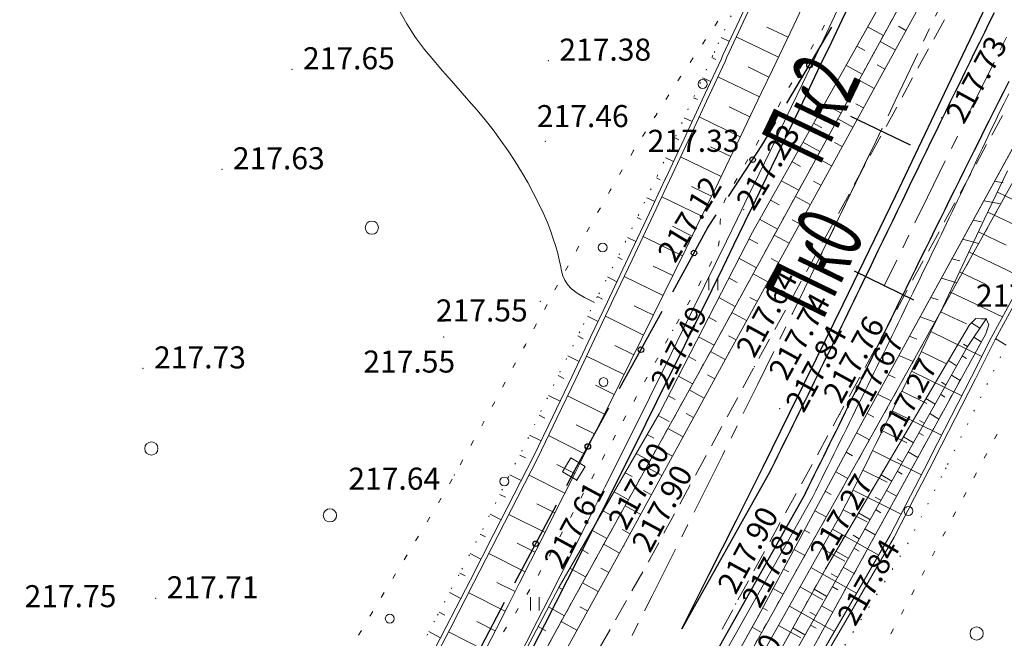
# Model space of a CAD drawing. Units: metres. Extents: x -5260 to 1591318, y -1112 to 388087.
# Drawn here: x 1583911 to 1584000, y 385956 to 386012 of the extents above; entities that cross this region are included whole.
import ezdxf

# ---------------------------------------------------------------- set-up
doc = ezdxf.new("R2010")
doc.units = ezdxf.units.M
doc.header["$MEASUREMENT"] = 0
for name, pattern in [('DOT', [0.25, 0, -0.25]), ('STROT', [1.7, 0.5, -1.2]), ('осевая', [2, 1.25, -0.25, 0.25, -0.25])]:
    doc.linetypes.add(name, pattern=pattern)
for name, color, linetype in [('Водоток', 7, 'Continuous'), ('Инженерные сети', 7, 'Continuous'), ('Отметки высот', 7, 'Continuous'), ('Пикетаж', 40, 'Continuous')]:
    doc.layers.add(name, color=color, linetype=linetype)
for name, color, linetype, lineweight in [('Край ПЧ', 172, 'Continuous', 30), ('Оси', 92, 'Continuous', 20), ('Ситуационный план', 7, 'Continuous', 9), ('Трасса', 7, 'Continuous', 9)]:
    doc.layers.add(name, color=color, linetype=linetype, lineweight=lineweight)
doc.styles.get("Standard").update_dxf_attribs({"font": 'isocpeur.ttf', "width": 0.75, "oblique": 10})

# ---------------------------------------------------------------- blocks, each defined once
blk = doc.blocks.new('BL_2002')
at = {"color": 0}
blk.add_circle((0, 0), 0.4, dxfattribs=at)
blk = doc.blocks.new('BL_2023')
at = {"color": 0}
blk.add_circle((0, 0), 0.6, dxfattribs=at)
blk = doc.blocks.new('BL_2011')
at = {"color": 0}
for p, q in [((0, 0), (0, 1.2)), ((0.8, 0), (0.8, 1.2))]:
    blk.add_line(p, q, dxfattribs=at)
blk = doc.blocks.new('OTK31')
at = {"layer": 'Трасса'}
for p, q in [((100.201, -417.963), (100.958, -418.312)), ((99.365, -419.78), (99.741, -419.954)), ((98.529, -421.597), (99.275, -421.941)), ((97.692, -423.414), (98.063, -423.584)), ((96.856, -425.231), (97.587, -425.567)), ((96.02, -427.047), (96.379, -427.214)), ((95.179, -428.862), (95.889, -429.191)), ((94.337, -430.676), (94.684, -430.844)), ((93.464, -432.475), (94.179, -432.822)), ((92.59, -434.274), (92.959, -434.454)), ((91.713, -436.072), (92.474, -436.442)), ((90.829, -437.865), (91.219, -438.068)), ((89.907, -439.64), (90.751, -440.079)), ((88.987, -441.416), (89.443, -441.649)), ((88.094, -443.206), (89.046, -443.681)), ((87.201, -444.995), (87.695, -445.241)), ((86.309, -446.785), (87.327, -447.293)), ((85.423, -448.578), (85.947, -448.831)), ((84.556, -450.381), (85.607, -450.886)), ((83.688, -452.182), (84.214, -452.437)), ((82.816, -453.982), (83.877, -454.496)), ((81.935, -455.778), (82.462, -456.047)), ((81.025, -457.559), (82.077, -458.096)), ((80.124, -459.344), (80.65, -459.6)), ((79.248, -461.142), (80.261, -461.635)), ((78.357, -462.933), (78.844, -463.189)), ((77.426, -464.702), (78.416, -465.224)), ((76.494, -466.472), (76.997, -466.737)), ((75.56, -468.241), (76.582, -468.781)), ((74.625, -470.009), (75.145, -470.284)), ((73.695, -471.779), (74.747, -472.329))]:
    blk.add_line(p, q, dxfattribs=at)
blk = doc.blocks.new('OTK129')
at = {"layer": 'Трасса'}
for p, q in [((-22.598, -71.141), (-24.522, -70.223)), ((-23.46, -72.945), (-27.284, -71.117)), ((-24.324, -74.749), (-26.224, -73.839)), ((-25.189, -76.552), (-28.963, -74.739)), ((-26.056, -78.355), (-27.93, -77.452)), ((-26.925, -80.156), (-30.647, -78.359)), ((-27.796, -81.957), (-29.644, -81.062)), ((-28.668, -83.757), (-32.34, -81.976)), ((-29.541, -85.556), (-31.365, -84.669)), ((-30.417, -87.354), (-34.041, -85.588)), ((-31.294, -89.151), (-33.092, -88.273)), ((-32.172, -90.948), (-35.741, -89.201)), ((-33.053, -92.744), (-34.823, -91.875)), ((-33.934, -94.539), (-37.449, -92.81)), ((-34.818, -96.333), (-36.562, -95.474)), ((-35.703, -98.127), (-39.158, -96.42)), ((-36.59, -99.919), (-38.302, -99.072)), ((-37.478, -101.711), (-40.873, -100.026)), ((-38.368, -103.502), (-40.051, -102.665)), ((-39.26, -105.292), (-42.596, -103.629)), ((-40.154, -107.082), (-41.806, -106.256)), ((-41.049, -108.87), (-44.322, -107.23)), ((-41.945, -110.658), (-43.565, -109.845)), ((-42.843, -112.445), (-46.09, -110.811)), ((-43.743, -114.231), (-45.372, -113.41)), ((-44.645, -116.017), (-47.912, -114.365)), ((-45.548, -117.801), (-47.186, -116.971)), ((-46.453, -119.585), (-49.738, -117.916)), ((-47.359, -121.367), (-49.006, -120.529)), ((-48.267, -123.149), (-51.567, -121.466)), ((-49.177, -124.931), (-50.83, -124.085)), ((-50.088, -126.711), (-53.4, -125.014))]:
    blk.add_line(p, q, dxfattribs=at)
blk = doc.blocks.new('OTK158')
at = {"layer": 'Трасса'}
for p, q in [((10.45, 28.66), (15.064, 26.412)), ((9.573, 26.863), (11.865, 25.743)), ((8.694, 25.066), (13.247, 22.836)), ((7.813, 23.271), (10.075, 22.16)), ((6.931, 21.476), (11.421, 19.266)), ((6.047, 19.682), (8.276, 18.582)), ((5.161, 17.889), (9.59, 15.698)), ((4.273, 16.097), (6.472, 15.006)), ((3.384, 14.305), (7.749, 12.135)), ((2.493, 12.515), (4.66, 11.435)), ((1.528, 10.763), (5.713, 8.411)), ((0.548, 9.02), (2.629, 7.85)), ((-0.432, 7.277), (3.707, 4.95)), ((-1.412, 5.533), (0.646, 4.376)), ((-2.392, 3.79), (1.695, 1.492)), ((-3.372, 2.046), (-1.343, 0.905))]:
    blk.add_line(p, q, dxfattribs=at)
blk = doc.blocks.new('OTK159')
at = {"layer": 'Трасса'}
for p, q in [((-6.253, 0.719), (-3.624, -0.539)), ((-7.116, -1.085), (-1.958, -3.553)), ((-7.977, -2.891), (-5.445, -4.097)), ((-8.837, -4.696), (-3.87, -7.062)), ((-9.695, -6.502), (-7.259, -7.657)), ((-10.552, -8.31), (-5.778, -10.572)), ((-11.408, -10.117), (-9.07, -11.225))]:
    blk.add_line(p, q, dxfattribs=at)
blk = doc.blocks.new('OTK160')
at = {"layer": 'Трасса'}
blk.add_line((-19.029, -36.415), (-19.983, -35.853), dxfattribs=at)

msp = doc.modelspace()

# ---------------------------------------------------------------- linework, layer by layer
at = {"layer": 'Водоток', "color": 150, "lineweight": 15, "elevation": 238.003}
for points in [[(1583977.81939, 386015.37035), (1583976.15686, 386011.76368), (1583974.66317, 386008.53807), (1583974.48932, 386008.16), (1583972.81778, 386004.55632), (1583971.13924, 386000.95764), (1583969.4527, 385997.36095), (1583969.42872, 385997.31794), (1583967.76116, 385993.76727), (1583966.06762, 385990.17458), (1583964.36507, 385986.58589), (1583964.18423, 385986.19582), (1583962.66753, 385982.9942), (1583960.95898, 385979.40851), (1583959.24244, 385975.82581), (1583957.52689, 385972.24311), (1583955.71733, 385968.70638), (1583953.90376, 385965.17264), (1583951.73647, 385960.95676), (1583949.56318, 385956.74388), (1583947.37989, 385952.53699)], [(1583978.18046, 386015.1985), (1583976.51793, 386011.59182), (1583975.02424, 386008.36522), (1583974.84939, 386007.98714), (1583973.17885, 386004.38347), (1583971.49931, 386000.78278), (1583969.81277, 385997.1861), (1583969.78779, 385997.14309), (1583968.12123, 385993.59241), (1583966.42669, 385989.99873), (1583964.72414, 385986.40903), (1583964.5433, 385986.01896), (1583963.0266, 385982.81735), (1583961.31706, 385979.23065), (1583959.60051, 385975.64696), (1583957.88396, 385972.06326), (1583956.0754, 385968.52652), (1583954.26083, 385964.99179), (1583952.09254, 385960.77591), (1583949.91925, 385956.56203), (1583947.73596, 385952.35414)], [(1583998.98855, 385982.94994), (1584001.25086, 385987.12186)], [(1583999.34762, 385982.77508), (1584001.60993, 385986.946)], [(1583960.33328, 385912.12625), (1583962.78852, 385916.48524), (1583965.23574, 385920.84924), (1583967.66397, 385925.22422), (1583970.08119, 385929.6052), (1583972.49041, 385933.99118), (1583974.88263, 385938.38715), (1583977.16991, 385942.61608), (1583979.44419, 385946.853), (1583981.70647, 385951.09592), (1583983.74906, 385954.57775), (1583985.78265, 385958.06558), (1583987.80723, 385961.5584), (1583989.82781, 385965.05522), (1583991.67836, 385968.63697), (1583993.32606, 385971.83164), (1583993.5219, 385972.22172), (1583995.36145, 385975.80846), (1583997.19099, 385979.40121), (1583998.98955, 385982.95294), (1583999.01053, 385982.99895)], [(1583960.68636, 385911.93839), (1583963.14159, 385916.29839), (1583965.58982, 385920.66338), (1583968.01805, 385925.03837), (1583970.43627, 385929.42035), (1583972.84549, 385933.80733), (1583975.2377, 385938.2033), (1583977.52599, 385942.43323), (1583979.80127, 385946.67115), (1583982.06255, 385950.91507), (1583984.10713, 385954.3979), (1583986.13972, 385957.88672), (1583988.1653, 385961.38054), (1583990.18588, 385964.87736), (1583992.03643, 385968.45912), (1583993.68513, 385971.65478), (1583993.88097, 385972.04486), (1583995.72052, 385975.63261), (1583997.55006, 385979.22535), (1583999.34962, 385982.77808), (1583999.3706, 385982.82409)]]:
    msp.add_lwpolyline(points, dxfattribs=at)
at = {"layer": 'Инженерные сети'}
for p, q in [((1583980.46792, 386004.20942, 238.003), (1583984.54513, 386011.09108, 238.003)), ((1583978.19949, 386000.3585, 238.003), (1583979.45862, 386002.47901, 238.003)), ((1583975.15136, 385995.74727, 238.003), (1583978.19949, 386000.3585, 238.003)), ((1583973.3025, 385992.93652, 238.003), (1583974.05203, 385994.07682, 238.003)), ((1583970.10486, 385987.11522, 238.003), (1583973.3025, 385992.93652, 238.003)), ((1583965.29841, 385978.35327, 238.003), (1583969.14557, 385985.36483, 238.003)), ((1583961.23142, 385970.94162, 238.003), (1583964.32913, 385976.59287, 238.003)), ((1583960.50198, 385969.57132, 238.003), (1583961.23142, 385970.94162, 238.003)), ((1583955.79555, 385960.74941, 238.003), (1583959.56269, 385967.81094, 238.003)), ((1583951.13915, 385951.89752, 238.003), (1583954.86627, 385958.97903, 238.003))]:
    msp.add_line(p, q, dxfattribs=at)
for centre in [(1583982.50653, 386007.65025, 238.003), (1583977.35, 385999.08816, 238.003), (1583972.03343, 385990.626, 238.003), (1583967.22699, 385981.86405, 238.003), (1583962.41055, 385973.09209, 238.003), (1583957.68412, 385964.28018, 238.003)]:
    msp.add_circle(centre, 0.25, dxfattribs=at)
at = {"layer": 'Край ПЧ', "linetype": 'Continuous', "elevation": 238.003}
for points in [[(1583999.24973, 386012.40199), (1583998.80681, 386011.50453), (1583998.36425, 386010.6069), (1583997.92205, 386009.70909), (1583997.4802, 386008.8111), (1583997.03872, 386007.91294), (1583996.5976, 386007.01461), (1583996.15683, 386006.1161), (1583995.71643, 386005.21742), (1583995.27639, 386004.31856), (1583994.83671, 386003.41952), (1583994.39739, 386002.52032), (1583993.95843, 386001.62094), (1583993.51983, 386000.72138), (1583993.08159, 385999.82165), (1583992.64371, 385998.92175), (1583992.20619, 385998.02167), (1583991.76903, 385997.12143), (1583991.33224, 385996.221), (1583990.8958, 385995.32041), (1583990.45973, 385994.41964), (1583990.02401, 385993.5187), (1583989.58866, 385992.61758), (1583989.15367, 385991.7163), (1583988.71904, 385990.81484), (1583988.28477, 385989.91321), (1583987.85087, 385989.0114), (1583987.59817, 385988.4857, -0.00226812), (1583978.77523, 385970.53679), (1583970.92472, 385956.56266, 0.07956668), (1584183.4577, 386620.3418)], [(1583954.39878, 385948.93051, 0.01649975), (1584016.30261, 386079.67995)], [(1583982.13307, 385968.86725, 0.00226812), (1583990.97103, 385986.8467, 0.00226812)]]:
    msp.add_lwpolyline(points, format="xyb", dxfattribs=at)
for points in [[(1584000.56664, 386006.16047), (1584000.11837, 386005.26745), (1583999.67045, 386004.37424), (1583999.22289, 386003.48085), (1583998.77568, 386002.58729), (1583998.32883, 386001.69354), (1583997.88234, 386000.79961), (1583997.43621, 385999.9055), (1583996.99043, 385999.01121), (1583996.54501, 385998.11674), (1583996.09994, 385997.22209), (1583995.65524, 385996.32727), (1583995.21089, 385995.43226), (1583994.76689, 385994.53707), (1583994.32326, 385993.64171), (1583993.87998, 385992.74616), (1583993.43706, 385991.85044), (1583992.9945, 385990.95454), (1583992.55229, 385990.05846), (1583992.11045, 385989.1622), (1583991.66896, 385988.26576), (1583991.22782, 385987.36915), (1583990.97088, 385986.84648)], [(1583982.13307, 385968.86725), (1583974.19412, 385954.72595)]]:
    msp.add_lwpolyline(points, dxfattribs=at)
at = {"layer": 'Оси', "linetype": 'осевая', "ltscale": 5, "elevation": 238.003}
msp.add_lwpolyline([(1583934.94058, 385896.26116, 0.20848567), (1584091.98389, 387647.48304)], format="xyb", dxfattribs=at)
at = {"layer": 'Оси', "linetype": 'осевая', "ltscale": 5}
msp.add_arc((1586237.78067, 384894.84178, 238.003), 2500, 150.81135257, 154.07911053, dxfattribs=at)
at = {"layer": 'Пикетаж'}
for p, q in [((1583991.67605, 386000.39015, 238.003), (1583986.2647, 386002.98192, 238.003)), ((1583991.98283, 385986.35461, 238.003), (1583986.58644, 385988.97739, 238.003))]:
    msp.add_line(p, q, dxfattribs=at)
at = {"layer": 'Ситуационный план', "color": 8}
for p, q in [((1583992.81148, 386020.09443, 454.89), (1583977.33267, 385992.51815, 455.294)), ((1583975.21709, 385981.60729, 455.642), (1583995.3822, 386018.30548, 455.301)), ((1584006.97511, 386011.15018, 455.391), (1583987.16975, 385975.06214, 455.674)), ((1583987.77512, 386011.12239, 238.003), (1583989.20544, 386010.33297, 238.003)), ((1583991.25525, 386010.7938, 238.003), (1583990.5651, 386011.17352, 238.003)), ((1583986.79582, 386009.38199, 238.003), (1583987.51599, 386008.98228, 238.003)), ((1583990.28596, 386009.04341, 238.003), (1583988.91565, 386009.80285, 238.003)), ((1583985.81653, 386007.63159, 238.003), (1583987.28686, 386006.82219, 238.003)), ((1583989.32668, 386007.28302, 238.003), (1583988.63652, 386007.66274, 238.003)), ((1583984.83724, 386005.8912, 238.003), (1583985.57741, 386005.4815, 238.003)), ((1583988.36739, 386005.53263, 238.003), (1583986.99708, 386006.29207, 238.003)), ((1583983.85795, 386004.1408, 238.003), (1583985.36829, 386003.31141, 238.003)), ((1583987.3981, 386003.78224, 238.003), (1583986.70795, 386004.15196, 238.003)), ((1583982.87866, 386002.4004, 238.003), (1583983.63883, 386001.98071, 238.003)), ((1583986.43881, 386002.03185, 238.003), (1583985.0785, 386002.78129, 238.003)), ((1583981.89936, 386000.66, 238.003), (1583983.4497, 385999.82063, 238.003)), ((1583985.47952, 386000.27146, 238.003), (1583984.78937, 386000.64118, 238.003)), ((1583980.92007, 385998.90961, 238.003), (1583981.70025, 385998.47992, 238.003)), ((1583984.51023, 385998.52106, 238.003), (1583983.14993, 385999.27051, 238.003)), ((1583979.94078, 385997.16921, 238.003), (1583981.53113, 385996.30985, 238.003)), ((1583983.55094, 385996.77067, 238.003), (1583982.87079, 385997.1404, 238.003)), ((1583999.2808, 385997.12706, 238.003), (1584000.06085, 385996.98737, 238.003)), ((1583978.96149, 385995.42881, 238.003), (1583979.76166, 385994.98914, 238.003)), ((1583982.58165, 385995.02028, 238.003), (1583981.23135, 385995.75973, 238.003)), ((1583998.31151, 385995.36666, 238.003), (1583999.84163, 385995.06728, 238.003)), ((1583977.9822, 385993.67841, 238.003), (1583979.61255, 385992.79908, 238.003)), ((1583981.62237, 385993.25989, 238.003), (1583980.94222, 385993.62962, 238.003)), ((1583997.35222, 385993.61627, 238.003), (1583998.10229, 385993.44658, 238.003)), ((1583977.33267, 385992.51815, 455.294), (1583968.86935, 385976.04472, 455.416)), ((1583977.02291, 385991.91803, 238.003), (1583977.83309, 385991.47835, 238.003)), ((1583980.66308, 385991.5095, 238.003), (1583979.31278, 385992.24895, 238.003)), ((1583996.39293, 385991.86588, 238.003), (1583997.85308, 385991.49648, 238.003)), ((1583976.11363, 385990.14766, 238.003), (1583977.69397, 385989.2983, 238.003)), ((1583979.69379, 385989.75911, 238.003), (1583979.02364, 385990.12884, 238.003)), ((1583995.42365, 385990.10549, 238.003), (1583996.14373, 385989.90578, 238.003)), ((1583975.19435, 385988.36728, 238.003), (1583975.96452, 385987.9476, 238.003)), ((1583978.7345, 385988.00872, 238.003), (1583977.3942, 385988.74818, 238.003)), ((1583994.46436, 385988.3551, 238.003), (1583995.86453, 385987.92567, 238.003)), ((1583974.28507, 385986.58691, 238.003), (1583975.7754, 385985.77752, 238.003)), ((1583977.76521, 385986.24833, 238.003), (1583977.09506, 385986.60805, 238.003)), ((1583993.50507, 385986.60471, 238.003), (1583994.18516, 385986.37499, 238.003)), ((1583976.80592, 385984.49794, 238.003), (1583975.47562, 385985.2274, 238.003)), ((1583973.36579, 385984.80654, 238.003), (1583974.08595, 385984.41683, 238.003)), ((1583992.54578, 385984.85432, 238.003), (1583993.88598, 385984.36487, 238.003)), ((1583996.7969, 385982.09605, 455.635), (1583998.53586, 385984.65675, 455.414)), ((1583998.53586, 385984.65675, 455.414), (1583996.7969, 385982.09605, 455.635)), ((1583997.9562, 385983.80652, 238.003), (1583997.206, 385984.30621, 238.003)), ((1583972.45652, 385983.02617, 238.003), (1583973.85683, 385982.26674, 238.003)), ((1583975.84663, 385982.74755, 238.003), (1583975.17648, 385983.10728, 238.003)), ((1583991.57649, 385983.09393, 238.003), (1583992.2266, 385982.83419, 238.003)), ((1583997.41653, 385983.0063, 238.003), (1583998.0867, 385982.57657, 238.003)), ((1583974.87734, 385980.98715, 238.003), (1583973.54705, 385981.71661, 238.003)), ((1583985.3951, 385961.87142, 455.842), (1583996.7969, 385982.09605, 455.635)), ((1583996.7969, 385982.09605, 455.635), (1583985.3951, 385961.87142, 455.842)), ((1583996.83687, 385982.15606, 238.003), (1583996.47678, 385982.37592, 238.003)), ((1583965.6542, 385964.09341, 455.807), (1583975.21709, 385981.60729, 455.642)), ((1583971.54724, 385981.2458, 238.003), (1583972.21739, 385980.87607, 238.003)), ((1583990.6172, 385981.34354, 238.003), (1583991.89742, 385980.79406, 238.003)), ((1583995.84758, 385980.41566, 238.003), (1583995.10739, 385980.87536, 238.003)), ((1583996.35721, 385981.31587, 238.003), (1583996.73731, 385981.07602, 238.003)), ((1583970.62796, 385979.46543, 238.003), (1583971.90825, 385978.76595, 238.003)), ((1583973.91805, 385979.23676, 238.003), (1583973.24791, 385979.59649, 238.003)), ((1583989.65791, 385979.59315, 238.003), (1583990.27803, 385979.3034, 238.003)), ((1583995.36792, 385979.56547, 238.003), (1583996.16812, 385979.07579, 238.003)), ((1583972.95877, 385977.47638, 238.003), (1583971.60847, 385978.21583, 238.003)), ((1583994.86828, 385978.67527, 238.003), (1583994.47819, 385978.91511, 238.003)), ((1583969.71868, 385977.69506, 238.003), (1583970.32882, 385977.35531, 238.003)), ((1583988.68863, 385977.83276, 238.003), (1583989.91887, 385977.23326, 238.003)), ((1583993.88899, 385976.93487, 238.003), (1583993.06879, 385977.43453, 238.003)), ((1583994.38863, 385977.82507, 238.003), (1583994.78873, 385977.57523, 238.003)), ((1583968.86935, 385976.04472, 455.416), (1583959.8157, 385960.39104, 455.61)), ((1583968.7894, 385975.91468, 238.003), (1583969.79963, 385975.36509, 238.003)), ((1583971.99948, 385975.72599, 238.003), (1583971.31933, 385976.09571, 238.003)), ((1583987.72934, 385976.08237, 238.003), (1583988.32947, 385975.76261, 238.003)), ((1583992.8997, 385975.19447, 238.003), (1583992.4696, 385975.44429, 238.003)), ((1583993.40934, 385976.08467, 238.003), (1583994.23954, 385975.58501, 238.003)), ((1583971.05019, 385973.9656, 238.003), (1583969.66989, 385974.72504, 238.003)), ((1583987.16975, 385975.06214, 455.674), (1583977.87678, 385957.73837, 455.817)), ((1583967.7901, 385974.18428, 238.003), (1583968.39024, 385973.85452, 238.003)), ((1583986.78005, 385974.33198, 238.003), (1583987.9503, 385973.70246, 238.003)), ((1583991.92041, 385973.44407, 238.003), (1583991.03019, 385973.97371, 238.003)), ((1583992.43004, 385974.34428, 238.003), (1583992.85015, 385974.08445, 238.003)), ((1583966.79081, 385972.45387, 238.003), (1583968.03108, 385971.77438, 238.003)), ((1583970.0909, 385972.21521, 238.003), (1583969.39075, 385972.59493, 238.003)), ((1583985.83076, 385972.5716, 238.003), (1583986.40089, 385972.26183, 238.003)), ((1583990.94111, 385971.70367, 238.003), (1583990.471, 385971.97348, 238.003)), ((1583991.44075, 385972.60387, 238.003), (1583992.32096, 385972.08423, 238.003)), ((1583969.13162, 385970.45482, 238.003), (1583967.73131, 385971.22425, 238.003)), ((1583965.79151, 385970.72347, 238.003), (1583966.42165, 385970.37372, 238.003)), ((1583984.89148, 385970.80122, 238.003), (1583985.99172, 385970.20166, 238.003)), ((1583989.96182, 385969.96327, 238.003), (1583988.99159, 385970.53288, 238.003)), ((1583990.46145, 385970.86348, 238.003), (1583990.91156, 385970.59366, 238.003)), ((1583964.79221, 385968.99306, 238.003), (1583966.0925, 385968.27359, 238.003)), ((1583968.17233, 385968.70443, 238.003), (1583967.46217, 385969.09414, 238.003)), ((1583983.94219, 385969.04083, 238.003), (1583984.47231, 385968.75105, 238.003)), ((1583988.97252, 385968.22287, 238.003), (1583988.47241, 385968.51267, 238.003)), ((1583989.48216, 385969.11308, 238.003), (1583990.39238, 385968.58345, 238.003)), ((1583967.21304, 385966.94404, 238.003), (1583965.79273, 385967.72347, 238.003)), ((1583988.49287, 385967.37268, 238.003), (1583988.96298, 385967.09287, 238.003)), ((1583963.78291, 385967.26265, 238.003), (1583964.45306, 385966.89292, 238.003)), ((1583982.99291, 385967.28045, 238.003), (1583984.03314, 385966.71087, 238.003)), ((1583987.99323, 385966.48247, 238.003), (1583986.95299, 385967.08205, 238.003)), ((1583966.25375, 385965.19365, 238.003), (1583965.53359, 385965.58336, 238.003)), ((1583987.51358, 385965.63228, 238.003), (1583988.4738, 385965.08267, 238.003)), ((1583962.78362, 385965.52225, 238.003), (1583964.14392, 385964.7728, 238.003)), ((1583982.05362, 385965.52006, 238.003), (1583982.55373, 385965.24027, 238.003)), ((1583987.01394, 385964.74208, 238.003), (1583986.47381, 385965.05186, 238.003)), ((1583953.31326, 385941.7484, 455.773), (1583965.6542, 385964.09341, 455.807)), ((1583961.78432, 385963.79184, 238.003), (1583962.48448, 385963.40212, 238.003)), ((1583965.29446, 385963.44326, 238.003), (1583963.85414, 385964.23268, 238.003)), ((1583986.53428, 385963.89188, 238.003), (1583987.0244, 385963.61208, 238.003)), ((1583981.10434, 385963.75968, 238.003), (1583982.08455, 385963.22008, 238.003)), ((1583986.02465, 385962.99168, 238.003), (1583984.90439, 385963.62122, 238.003)), ((1583960.78502, 385962.06143, 238.003), (1583962.21534, 385961.27201, 238.003)), ((1583964.32517, 385961.69287, 238.003), (1583963.60501, 385962.08258, 238.003)), ((1583980.15505, 385961.98929, 238.003), (1583980.62516, 385961.72948, 238.003)), ((1583985.55499, 385962.15148, 238.003), (1583986.55522, 385961.59189, 238.003)), ((1583976.96117, 385946.918, 455.922), (1583985.3951, 385961.87142, 455.842)), ((1583985.3951, 385961.87142, 455.842), (1583976.96117, 385946.918, 455.922)), ((1583985.04535, 385961.25128, 238.003), (1583984.46522, 385961.57104, 238.003)), ((1583959.8157, 385960.39104, 455.61), (1583951.59202, 385944.8077, 455.571)), ((1583959.78572, 385960.33103, 238.003), (1583960.06579, 385960.17114, 238.003)), ((1583963.35588, 385959.94248, 238.003), (1583961.92556, 385960.7319, 238.003)), ((1583979.21577, 385960.22891, 238.003), (1583980.12597, 385959.72928, 238.003)), ((1583984.56569, 385960.41108, 238.003), (1583985.07581, 385960.12129, 238.003)), ((1583984.06606, 385959.51088, 238.003), (1583982.9258, 385960.16042, 238.003)), ((1583958.84644, 385958.56065, 238.003), (1583960.28677, 385957.76123, 238.003)), ((1583962.39659, 385958.19209, 238.003), (1583961.67643, 385958.5818, 238.003)), ((1583978.26648, 385958.46853, 238.003), (1583978.70658, 385958.22871, 238.003)), ((1583983.5864, 385958.67069, 238.003), (1583984.62664, 385958.08111, 238.003)), ((1583977.87678, 385957.73837, 455.817), (1583965.76557, 385936.07345, 455.819)), ((1583983.08677, 385957.77048, 238.003), (1583982.52664, 385958.09026, 238.003)), ((1583957.91716, 385956.79027, 238.003), (1583958.61732, 385956.40055, 238.003)), ((1583961.4273, 385956.44169, 238.003), (1583959.99698, 385957.23111, 238.003)), ((1583977.30719, 385956.71814, 238.003), (1583978.16738, 385956.24849, 238.003)), ((1583982.09747, 385956.03008, 238.003), (1583980.99722, 385956.65964, 238.003)), ((1583982.60711, 385956.92029, 238.003), (1583983.12723, 385956.6205, 238.003))]:
    msp.add_line(p, q, dxfattribs=at)
at = {"layer": 'Ситуационный план', "color": 8, "linetype": 'STROT'}
for p, q in [((1583973.73691, 385982.05669, 454.99), (1583994.1118, 386019.30496, 454.626)), ((1583994.1118, 386019.30496, 454.626), (1583973.73691, 385982.05669, 454.99)), ((1583988.4999, 385974.68268, 455.275), (1584008.83508, 386011.22093, 454.585)), ((1583997.57585, 385984.68636, 455.305), (1583997.01608, 385984.10614, 455.213)), ((1583998.53586, 385984.65675, 455.414), (1583997.57585, 385984.68636, 455.305)), ((1583998.75607, 385984.12684, 455.305), (1583998.53586, 385984.65675, 455.414)), ((1583997.01608, 385984.10614, 455.213), (1583983.97503, 385962.05084, 455.27)), ((1583998.48641, 385983.30673, 455.203), (1583998.75607, 385984.12684, 455.305)), ((1583989.45308, 385966.86307, 455.456), (1583998.48641, 385983.30673, 455.203)), ((1583964.19389, 385964.85282, 455.203), (1583973.73691, 385982.05669, 454.99)), ((1583973.73691, 385982.05669, 454.99), (1583964.19389, 385964.85282, 455.203)), ((1583978.66703, 385957.11869, 455.396), (1583988.4999, 385974.68268, 455.275)), ((1583978.29131, 385946.56854, 455.006), (1583989.45308, 385966.86307, 455.456)), ((1583951.45328, 385941.71765, 455.255), (1583964.19389, 385964.85282, 455.203)), ((1583964.19389, 385964.85282, 455.203), (1583951.45328, 385941.71765, 455.255)), ((1583983.97503, 385962.05084, 455.27), (1583975.90095, 385947.44757, 455.608)), ((1583966.63565, 385935.86381, 455.419), (1583978.65703, 385957.11869, 455.395))]:
    msp.add_line(p, q, dxfattribs=at)
at = {"layer": 'Ситуационный план'}
for p, q in [((1583973.92508, 386011.21677, 238.003), (1583974.20491, 386011.62688, 238.003)), ((1583983.61524, 386010.8307, 238.003), (1583983.86506, 386011.2608, 238.003)), ((1583994.73487, 386011.74521, 238.003), (1583993.77558, 386009.99482, 238.003)), ((1583972.80575, 386009.55632, 238.003), (1583973.08558, 386009.97643, 238.003)), ((1583982.63594, 386009.0903, 238.003), (1583982.88577, 386009.52041, 238.003)), ((1583993.29593, 386009.11463, 238.003), (1583992.33664, 386007.36424, 238.003)), ((1583971.69643, 386007.89587, 238.003), (1583971.97626, 386008.31598, 238.003)), ((1583981.64665, 386007.3499, 238.003), (1583981.89647, 386007.78, 238.003)), ((1583970.5871, 386006.22542, 238.003), (1583970.85693, 386006.64552, 238.003)), ((1583980.64735, 386005.6195, 238.003), (1583980.89718, 386006.0496, 238.003)), ((1583991.857, 386006.48405, 238.003), (1583990.89771, 386004.73366, 238.003)), ((1583969.49779, 386004.54497, 238.003), (1583969.76762, 386004.96508, 238.003)), ((1583979.65806, 386003.8791, 238.003), (1583979.90788, 386004.3092, 238.003)), ((1583968.42847, 386002.86454, 238.003), (1583968.65833, 386003.21463, 238.003)), ((1583968.64832, 386003.22463, 238.003), (1583968.6883, 386003.28464, 238.003)), ((1583990.41807, 386003.85346, 238.003), (1583989.45878, 386002.10307, 238.003)), ((1583999.0391, 386001.31696, 238.003), (1583999.99838, 386003.07735, 238.003)), ((1583978.65876, 386002.13869, 238.003), (1583978.90859, 386002.56879, 238.003)), ((1583967.36915, 386001.17411, 238.003), (1583967.63898, 386001.59422, 238.003)), ((1583977.66946, 386000.40829, 238.003), (1583977.91929, 386000.83839, 238.003)), ((1583988.96914, 386001.22287, 238.003), (1583988.00985, 385999.47248, 238.003)), ((1583997.61017, 385998.68638, 238.003), (1583998.56945, 386000.44677, 238.003)), ((1583966.30984, 385999.47368, 238.003), (1583966.55967, 385999.90378, 238.003)), ((1583976.68017, 385998.66789, 238.003), (1583976.93, 385999.09799, 238.003)), ((1583987.5302, 385998.59229, 238.003), (1583986.57091, 385996.8419, 238.003)), ((1583965.29055, 385997.74327, 238.003), (1583965.54037, 385998.17337, 238.003)), ((1583996.17124, 385996.0458, 238.003), (1583997.13052, 385997.80618, 238.003)), ((1583975.69087, 385996.93749, 238.003), (1583975.94069, 385997.37759, 238.003)), ((1583964.28124, 385996.02286, 238.003), (1583964.43114, 385996.28292, 238.003)), ((1583964.43114, 385996.28292, 238.003), (1583964.53107, 385996.45296, 238.003)), ((1583986.09127, 385995.96171, 238.003), (1583985.13198, 385994.21132, 238.003)), ((1583974.73159, 385995.1771, 238.003), (1583974.82149, 385995.40713, 238.003)), ((1583974.82149, 385995.40713, 238.003), (1583974.9514, 385995.63719, 238.003)), ((1583994.7323, 385993.41521, 238.003), (1583995.69159, 385995.1756, 238.003)), ((1583963.30195, 385994.28246, 238.003), (1583963.55177, 385994.72256, 238.003)), ((1583974.41228, 385993.47697, 238.003), (1583974.43218, 385993.71697, 238.003)), ((1583974.41238, 385993.21697, 238.003), (1583974.42228, 385993.47697, 238.003)), ((1583984.64234, 385993.33112, 238.003), (1583983.68305, 385991.58073, 238.003)), ((1583962.32266, 385992.53206, 238.003), (1583962.57248, 385992.97216, 238.003)), ((1583993.29337, 385990.78463, 238.003), (1583994.25266, 385992.54502, 238.003)), ((1583974.22318, 385991.24689, 238.003), (1583974.2831, 385991.44691, 238.003)), ((1583974.2831, 385991.44691, 238.003), (1583974.32299, 385991.72693, 238.003)), ((1583961.35337, 385990.79167, 238.003), (1583961.59319, 385991.23176, 238.003)), ((1583983.2034, 385990.70053, 238.003), (1583982.24411, 385988.95014, 238.003)), ((1583973.41392, 385989.41656, 238.003), (1583973.65375, 385989.85666, 238.003)), ((1583991.85444, 385988.15404, 238.003), (1583992.81372, 385989.91443, 238.003)), ((1583960.39408, 385989.03128, 238.003), (1583960.6339, 385989.47138, 238.003)), ((1583972.44463, 385987.66617, 238.003), (1583972.69446, 385988.09627, 238.003)), ((1583981.76447, 385988.06995, 238.003), (1583980.80518, 385986.31956, 238.003)), ((1583959.43479, 385987.28089, 238.003), (1583959.67461, 385987.72099, 238.003)), ((1583990.41551, 385985.51346, 238.003), (1583991.3748, 385987.27385, 238.003)), ((1583971.43534, 385985.93576, 238.003), (1583971.68516, 385986.36586, 238.003)), ((1583958.4855, 385985.5205, 238.003), (1583958.72533, 385985.9606, 238.003)), ((1583980.32554, 385985.43936, 238.003), (1583979.36625, 385983.68898, 238.003)), ((1583970.44604, 385984.20536, 238.003), (1583970.69586, 385984.64546, 238.003)), ((1583988.97658, 385982.88287, 238.003), (1583989.93586, 385984.64326, 238.003)), ((1583957.52622, 385983.76011, 238.003), (1583957.76604, 385984.20021, 238.003)), ((1583969.46675, 385982.45496, 238.003), (1583969.70657, 385982.89506, 238.003)), ((1583978.87661, 385982.80878, 238.003), (1583977.91732, 385981.05839, 238.003)), ((1583956.57693, 385981.99973, 238.003), (1583956.74681, 385982.3098, 238.003)), ((1583956.74681, 385982.3098, 238.003), (1583956.81675, 385982.43983, 238.003)), ((1583987.54764, 385980.25229, 238.003), (1583988.50693, 385982.01268, 238.003)), ((1583968.50746, 385980.69457, 238.003), (1583968.74728, 385981.13467, 238.003)), ((1583955.62765, 385980.23934, 238.003), (1583955.86747, 385980.67944, 238.003)), ((1583977.42767, 385980.17819, 238.003), (1583976.46839, 385978.4178, 238.003)), ((1583967.54817, 385978.94418, 238.003), (1583967.78799, 385979.38428, 238.003)), ((1583986.10871, 385977.62171, 238.003), (1583987.068, 385979.3821, 238.003)), ((1583954.67836, 385978.47896, 238.003), (1583954.91818, 385978.91906, 238.003)), ((1583966.58889, 385977.18379, 238.003), (1583966.82871, 385977.62389, 238.003)), ((1583975.99874, 385977.53761, 238.003), (1583975.03946, 385975.77722, 238.003)), ((1583953.73908, 385976.70858, 238.003), (1583953.9789, 385977.14867, 238.003)), ((1583985.22936, 385976.01135, 238.003), (1583985.62907, 385976.74152, 238.003)), ((1583952.78979, 385974.95819, 238.003), (1583953.02961, 385975.39829, 238.003)), ((1583965.6296, 385975.4234, 238.003), (1583965.86942, 385975.8635, 238.003)), ((1583984.65978, 385974.98112, 238.003), (1583985.22936, 385976.01135, 238.003)), ((1583974.56981, 385974.90703, 238.003), (1583973.61053, 385973.14664, 238.003)), ((1583951.8205, 385973.1978, 238.003), (1583952.06032, 385973.6379, 238.003)), ((1583964.68031, 385973.67302, 238.003), (1583964.92013, 385974.11311, 238.003)), ((1583983.22085, 385972.35054, 238.003), (1583984.18014, 385974.10093, 238.003)), ((1583999.29027, 385973.78706, 238.003), (1583999.53009, 385974.22716, 238.003)), ((1583950.85121, 385971.4474, 238.003), (1583951.09103, 385971.8875, 238.003)), ((1583960.12147, 385970.81117, 238.003), (1583960.87097, 385972.06147, 238.003)), ((1583960.87097, 385972.06147, 238.003), (1583962.16128, 385971.29199, 238.003)), ((1583963.72102, 385971.92263, 238.003), (1583963.96084, 385972.36272, 238.003)), ((1583973.13088, 385972.26644, 238.003), (1583972.1716, 385970.50606, 238.003)), ((1583998.35098, 385972.02668, 238.003), (1583998.5908, 385972.46677, 238.003)), ((1583962.16128, 385971.29199, 238.003), (1583961.41178, 385970.04169, 238.003)), ((1583981.78192, 385969.71995, 238.003), (1583982.74121, 385971.47034, 238.003)), ((1583949.86192, 385969.717, 238.003), (1583950.11174, 385970.1471, 238.003)), ((1583961.41178, 385970.04169, 238.003), (1583960.12147, 385970.81117, 238.003)), ((1583962.76173, 385970.17224, 238.003), (1583963.00155, 385970.61233, 238.003)), ((1583997.4017, 385970.25629, 238.003), (1583997.64152, 385970.69639, 238.003)), ((1583971.70195, 385969.63586, 238.003), (1583970.74266, 385967.87548, 238.003)), ((1583948.86262, 385967.9866, 238.003), (1583949.11244, 385968.4167, 238.003)), ((1583961.79244, 385968.42184, 238.003), (1583962.03226, 385968.86194, 238.003)), ((1583980.34298, 385967.08937, 238.003), (1583981.30227, 385968.83976, 238.003)), ((1583996.46241, 385968.49591, 238.003), (1583996.70224, 385968.93601, 238.003)), ((1583947.84332, 385966.26618, 238.003), (1583948.10314, 385966.69629, 238.003)), ((1583960.83316, 385966.66145, 238.003), (1583961.07298, 385967.10155, 238.003)), ((1583970.27302, 385966.99528, 238.003), (1583969.31374, 385965.2349, 238.003)), ((1583995.52313, 385966.72553, 238.003), (1583995.75295, 385967.16562, 238.003)), ((1583978.90405, 385964.45879, 238.003), (1583979.86334, 385966.20918, 238.003)), ((1583946.80401, 385964.54576, 238.003), (1583947.06384, 385964.97587, 238.003)), ((1583959.86387, 385964.91106, 238.003), (1583960.10369, 385965.35116, 238.003)), ((1583994.59385, 385964.95515, 238.003), (1583994.82367, 385965.39525, 238.003)), ((1583968.84409, 385964.3647, 238.003), (1583968.00471, 385962.82436, 238.003)), ((1583945.77471, 385962.83534, 238.003), (1583946.03453, 385963.26545, 238.003)), ((1583958.89458, 385963.16067, 238.003), (1583959.1344, 385963.60076, 238.003)), ((1583977.46512, 385961.8182, 238.003), (1583978.42441, 385963.56859, 238.003)), ((1583993.65457, 385963.18477, 238.003), (1583993.88439, 385963.62486, 238.003)), ((1583968.01471, 385962.82437, 238.003), (1583967.8848, 385962.60432, 238.003)), ((1583944.7254, 385961.13492, 238.003), (1583944.98522, 385961.56502, 238.003)), ((1583957.90528, 385961.42027, 238.003), (1583958.15511, 385961.85037, 238.003)), ((1583967.39515, 385961.74412, 238.003), (1583966.40586, 385960.00371, 238.003)), ((1583992.71528, 385961.42439, 238.003), (1583992.94511, 385961.86448, 238.003)), ((1583976.02619, 385959.18762, 238.003), (1583976.98548, 385960.93801, 238.003)), ((1583943.68609, 385959.4245, 238.003), (1583943.94592, 385959.8546, 238.003)), ((1583956.88598, 385959.69985, 238.003), (1583957.14581, 385960.12996, 238.003)), ((1583991.776, 385959.65401, 238.003), (1583992.00582, 385960.0941, 238.003)), ((1583955.84667, 385957.98943, 238.003), (1583956.1065, 385958.41954, 238.003)), ((1583965.90621, 385959.13351, 238.003), (1583964.91692, 385957.39311, 238.003)), ((1583942.65678, 385957.71408, 238.003), (1583942.91661, 385958.14418, 238.003)), ((1583974.57726, 385956.55703, 238.003), (1583975.54655, 385958.30742, 238.003)), ((1583990.83672, 385957.89363, 238.003), (1583991.06654, 385958.33372, 238.003)), ((1583954.77736, 385956.299, 238.003), (1583955.04719, 385956.71911, 238.003)), ((1583941.62748, 385956.00366, 238.003), (1583941.8873, 385956.43377, 238.003)), ((1583964.42727, 385956.52291, 238.003), (1583963.43798, 385954.78251, 238.003)), ((1583989.89743, 385956.12325, 238.003), (1583990.12726, 385956.56334, 238.003))]:
    msp.add_line(p, q, dxfattribs=at)
at = {"layer": 'Ситуационный план', "elevation": 238.003}
for points in [[(1583773.33067, 385627.69535), (1583797.03379, 385669.30497), (1583806.01802, 385683.53862), (1583808.78548, 385689.80974), (1583821.80633, 385712.34502), (1583835.49677, 385735.92058), (1583850.45608, 385762.26665), (1583863.45707, 385784.47193), (1583876.00809, 385806.59702), (1583889.74817, 385831.0626), (1583900.74005, 385851.06706), (1583925.75208, 385895.37721), (1583938.84264, 385918.63253), (1583951.45328, 385941.71765), (1583964.19389, 385964.85282), (1583973.73691, 385982.05669), (1583994.1118, 386019.30496), (1584004.42412, 386038.22915), (1584012.41828, 386052.62239), (1584022.90045, 386071.92665), (1584036.84998, 386097.73231), (1584050.64981, 386122.79791), (1584064.94943, 386148.38371)], [(1584077.79286, 386139.93892), (1584064.28293, 386115.11344), (1584050.32307, 386090.12777), (1584034.5648, 386061.21138), (1584025.15162, 386044.38756), (1584018.19679, 386031.66473), (1584006.97511, 386011.15018), (1583987.16975, 385975.06214), (1583977.87678, 385957.73837), (1583965.76557, 385936.07345), (1583951.72567, 385911.16775), (1583939.21465, 385889.04268), (1583926.42413, 385865.66748), (1583914.62297, 385843.89269), (1583902.97124, 385823.48797), (1583889.46091, 385799.67248), (1583875.82062, 385775.72695), (1583863.77913, 385754.76206), (1583848.18009, 385727.74573), (1583834.62978, 385703.85023), (1583822.66812, 385683.30537), (1583809.96729, 385660.70022), (1583797.16612, 385638.92502)], [(1583873.069, 385804.37583), (1583882.14232, 385820.83951), (1583894.06381, 385841.80435), (1583903.79632, 385860.2583), (1583915.56791, 385880.99308), (1583925.18106, 385897.88698), (1583926.63027, 385899.81757), (1583937.66213, 385919.88205), (1583951.59202, 385944.8077), (1583959.8157, 385960.39104), (1583968.86935, 385976.04472), (1583977.33267, 385992.51815), (1583992.81148, 386020.09443), (1584003.26389, 386038.80868), (1584011.17793, 386053.50189), (1584021.89021, 386072.51624), (1584035.47958, 386098.73175), (1584049.25995, 386122.44735), (1584058.63323, 386139.03115)], [(1583798.09636, 385638.3354), (1583810.69742, 385660.37051), (1583823.70834, 385682.75579), (1583835.22991, 385703.52047), (1583849.00021, 385727.43606), (1583864.92929, 385754.35252), (1583876.68089, 385775.05729), (1583890.57101, 385799.42293), (1583896.44748, 385808.10532), (1583903.74148, 385822.90828), (1583915.52312, 385843.51306), (1583927.29447, 385864.82784), (1583940.23468, 385888.97309), (1583952.51612, 385910.06808), (1583966.63565, 385935.86381), (1583978.65703, 385957.11869), (1583988.4999, 385974.68268), (1584008.83508, 386011.22093), (1584020.18713, 386030.82554), (1584026.6422, 386042.97816), (1584036.08509, 386060.502), (1584052.25343, 386089.22856), (1584064.43461, 386110.9635), (1584079.93354, 386138.25979)], [(1583890.19259, 385795.51278), (1583907.56007, 385826.36983), (1583916.53371, 385842.05347), (1583928.20518, 385863.07821), (1583933.77075, 385873.99047), (1583946.02138, 385897.10544), (1583953.92641, 385909.35865), (1583963.45966, 385925.99252), (1583975.90095, 385947.44757), (1583983.97503, 385962.05084), (1583997.01608, 385984.10614), (1583997.57585, 385984.68636), (1583998.53586, 385984.65675), (1583998.75607, 385984.12684), (1583998.48641, 385983.30673), (1583989.45308, 385966.86307), (1583978.29131, 385946.56854), (1583964.47118, 385922.24293), (1583956.54729, 385907.16971), (1583948.30191, 385895.78636), (1583939.5696, 385876.84282), (1583919.07471, 385839.6045), (1583909.31102, 385824.05054), (1583901.48729, 385808.58736)], [(1583917.57427, 385840.67389), (1583929.48571, 385861.77873), (1583934.76127, 385872.71087), (1583947.38183, 385895.99599), (1583955.34664, 385908.78922), (1583964.25989, 385925.41284), (1583976.96117, 385946.918), (1583985.3951, 385961.87142), (1583996.7969, 385982.09605)]]:
    msp.add_lwpolyline(points, dxfattribs=at)
at = {"layer": 'Ситуационный план'}
msp.add_polyline3d([(1583963.01206, 385986.142, 455.503), (1583962.90523, 385986.1923, 455.503), (1583962.11507, 385986.59198, 455.503), (1583961.44491, 385986.9917, 455.503), (1583960.94475, 385987.3815, 455.503), (1583960.57459, 385987.77135, 455.503), (1583960.32443, 385988.16125, 455.503), (1583960.15427, 385988.57118, 455.503), (1583960.03409, 385989.01113, 455.503), (1583959.9339, 385989.48109, 455.503), (1583959.82368, 385990.01105, 455.503), (1583959.68345, 385990.59099, 455.503), (1583959.50319, 385991.23092, 455.503), (1583959.28291, 385991.92083, 455.503), (1583959.02261, 385992.66072, 455.503), (1583958.71229, 385993.4506, 455.503), (1583958.35195, 385994.28045, 455.503), (1583957.9316, 385995.15028, 455.503), (1583957.47122, 385996.07009, 455.503), (1583956.96084, 385997.00989, 455.503), (1583956.40045, 385997.96966, 455.503), (1583955.81006, 385998.92942, 455.503), (1583955.17967, 385999.89916, 455.503), (1583954.50928, 386000.84889, 455.503), (1583953.8189, 386001.78861, 455.503), (1583953.10854, 386002.68832, 455.503), (1583952.36818, 386003.57802, 455.503), (1583951.60782, 386004.44771, 455.503), (1583950.83747, 386005.3274, 455.503), (1583950.04711, 386006.21708, 455.503), (1583949.24674, 386007.12676, 455.503), (1583948.43635, 386008.07643, 455.503), (1583947.61595, 386009.0761, 455.503), (1583946.7955, 386010.16576, 455.503), (1583945.995, 386011.39544, 455.503), (1583945.22444, 386012.79513, 455.503)], dxfattribs=at)
for p in [(1583958.83636, 386008.05065, 455.381), (1583935.59668, 386007.27122, 455.656), (1583994.47846, 386002.89511, 455.73), (1583958.54932, 386000.75053, 455.466), (1583966.57966, 385999.92379, 455.329), (1583929.24035, 385998.21864, 455.632), (1583976.53183, 385994.56783, 455.235), (1583973.3025, 385992.93652, 455.122), (1583958.10521, 385986.25035, 455.557), (1583998.53586, 385984.65675, 455.414), (1583970.11627, 385983.63522, 455.494), (1583949.33652, 385983.00679, 455.549), (1583975.21709, 385981.60729, 455.642), (1583922.08767, 385980.17573, 455.732), (1583977.51762, 385980.31823, 455.738), (1583979.79916, 385976.50915, 455.842), (1583985.22936, 385976.01135, 455.761), (1583987.16975, 385975.06214, 455.674), (1583988.4999, 385974.68268, 455.275), (1583950.32159, 385970.50719, 455.646), (1583961.41178, 385970.04169, 455.616), (1583965.6542, 385964.09341, 455.807), (1583968.01471, 385962.82437, 455.902), (1583983.97503, 385962.05084, 455.27), (1583985.3951, 385961.87142, 455.842), (1583923.24612, 385959.3462, 455.712), (1583975.82634, 385958.81754, 455.902), (1583977.87678, 385957.73837, 455.817)]:
    msp.add_point(p, dxfattribs=at)
at = {"layer": 'Трасса', "elevation": 238.003}
for points in [[(1584018.47917, 386096.15585), (1584012.82462, 386081.08529, -0.01648896), (1583951.06425, 385950.64614), (1583916.66876, 385878.48496)], [(1583953.73188, 385949.27364, 0.01649975), (1584015.61453, 386079.97835, 0.01649975)], [(1583954.39878, 385948.93051, 0.01649975), (1584016.30261, 386079.67995)], [(1584000.46663, 385998.08048), (1583998.41776, 385993.79304), (1583996.37621, 385989.50223), (1583994.34391, 385985.20774, -0.00248637), (1583985.4148, 385967.05377), (1583977.52469, 385953.00386, -0.00728614), (1583947.8573, 385896.45169), (1583906.11914, 385826.95843), (1583905.69493, 385827.1646), (1583902.39957, 385821.13993)], [(1583982.79879, 385968.52227, 0.00228518), (1583991.6456, 385986.5189, 0.00226812)]]:
    msp.add_lwpolyline(points, format="xyb", dxfattribs=at)
at = {"layer": 'Трасса', "linetype": 'DOT', "ltscale": 5, "elevation": 238.003}
for points in [[(1583975.39871, 386012.12537), (1583973.91502, 386008.89677), (1583973.74117, 386008.5177), (1583972.08264, 386004.91102), (1583970.4241, 386001.30335), (1583968.75556, 385997.69967), (1583968.73858, 385997.65366), (1583967.02801, 385994.12597), (1583965.28946, 385990.55626), (1583963.45989, 385987.03152), (1583963.26505, 385986.64944), (1583961.68533, 385983.4808), (1583959.91677, 385979.92708), (1583958.19723, 385976.34839), (1583956.46768, 385972.77368), (1583954.66311, 385969.23795), (1583952.92656, 385965.66725), (1583950.72126, 385961.47335), (1583948.50896, 385957.28345), (1583946.31666, 385953.08456)], [(1583961.74359, 385911.37582), (1583964.29284, 385915.68985), (1583966.84809, 385920.00089), (1583969.24931, 385924.39487), (1583971.5205, 385928.85679), (1583973.78268, 385933.32271), (1583976.03087, 385937.79662), (1583978.20213, 385942.0875), (1583980.4524, 385946.34041), (1583982.8217, 385950.53137), (1583984.99532, 385953.95026), (1583987.15793, 385957.37513), (1583989.31353, 385960.80601), (1583991.40513, 385964.27086), (1583993.23567, 385967.8656), (1583994.84336, 385971.08325), (1583995.0322, 385971.47733), (1583996.81974, 385975.09306), (1583998.59827, 385978.71478), (1584000.34582, 385982.29449)]]:
    msp.add_lwpolyline(points, dxfattribs=at)
at = {"layer": 'Трасса', "elevation": 238.003}
for points in [[(1584000.56625, 386005.04519), (1584000.11842, 386004.15216), (1583999.67095, 386003.25895)], [(1583983.55107, 385990.45318), (1583985.12229, 385993.69329), (1583987.50675, 385998.63641), (1583988.51119, 386000.72816), (1583988.97004, 386001.68619)], [(1583982.79879, 385968.52227), (1583974.84804, 385954.35867)]]:
    msp.add_lwpolyline(points, dxfattribs=at)
at = {"layer": 'Трасса'}
msp.add_arc((1582825.41225, 386555.91643, 238.003), 1297.81116, 333.97668717, 334.79627392, dxfattribs=at)

# ---------------------------------------------------------------- block references
at = {"layer": 'Ситуационный план', "rotation": 0.02324756630148938}
for name, p in [('BL_2002', (1583972.82722, 386005.93632, 238.003)), ('BL_2023', (1583942.8325, 385992.92415, 238.003)), ('BL_2002', (1583963.76211, 385991.12604, 238.003)), ('BL_2011', (1583973.38456, 385987.25481, 238.003)), ('BL_2002', (1583963.83818, 385978.93267, 238.003)), ('BL_2023', (1583922.84062, 385972.91604, 238.003)), ('BL_2002', (1583954.84183, 385969.92902, 238.003)), ('BL_2023', (1583939.03188, 385966.85497, 238.003)), ('BL_2002', (1583991.47644, 385967.24955, 238.003)), ('BL_2011', (1583957.21584, 385958.24977, 238.003)), ('BL_2002', (1583944.45331, 385957.49888, 238.003)), ('BL_2023', (1583997.65989, 385956.1514, 238.003))]:
    msp.add_blockref(name, p, dxfattribs=at)
at = {"layer": 'Трасса', "rotation": 0.02324756630148938}
for name, p in [('OTK31', (1583874.11801, 386428.06688, 238.003)), ('OTK159', (1584005.79314, 385995.42571, 238.003)), ('OTK129', (1584003.13023, 386081.33119, 238.003)), ('OTK160', (1584019.35759, 386018.71371, 238.003)), ('OTK158', (1583983.07742, 385954.83997, 238.003))]:
    msp.add_blockref(name, p, dxfattribs=at)

# ---------------------------------------------------------------- texts
at = {"layer": 'Отметки высот'}
for s, height, rotation, p in [('217.73', 2, 61.2844857, (1583996.51306, 386002.23305, 238.003)), ('217.65', 2, 0.0232476, (1583936.58668, 386007.27162, 238.003)), ('217.38', 2, 0.0232476, (1583959.82636, 386008.05105, 238.003)), ('217.46', 2, 0.0232476, (1583957.79017, 386002.02932, 238.003)), ('217.23', 2, 58.9524769, (1583977.45203, 385994.33797, 238.003)), ('217.33', 2, 0.0232476, (1583967.8358, 385999.78903, 238.003)), ('217.63', 2, 0.0232476, (1583930.23035, 385998.20904, 238.003)), ('217.12', 2, 58.7712024, (1583970.32296, 385989.61317, 238.003)), ('217.64', 2, 61.2844857, (1583977.49486, 385981.01487, 238.003)), ('217.41', 2, 0.0232476, (1583997.59681, 385985.77253, 238.003)), ('217.55', 2, 0.0232476, (1583948.63548, 385984.42036, 238.003)), ('217.74', 2, 61.2844857, (1583980.45596, 385978.94559, 238.003)), ('217.49', 1.9, 62.8079221, (1583969.70449, 385978.12016, 238.003)), ('217.76', 2, 61.2844857, (1583985.37801, 385976.85243, 238.003)), ('217.84', 2, 61.2844857, (1583981.97844, 385976.04299, 238.003)), ('217.67', 1.9, 61.2844857, (1583987.3444, 385975.69578, 238.003)), ('217.73', 2, 0.0232476, (1583923.08767, 385980.16614, 238.003)), ('217.55', 2, 0.0232476, (1583942.0569, 385979.78734, 238.003)), ('217.27', 1.9, 61.2844857, (1583990.36882, 385973.4026, 238.003)), ('217.64', 2, 0.0232476, (1583940.69772, 385969.17763, 238.003)), ('217.90', 2, 61.5960971, (1583968.04071, 385963.35418, 238.003)), ('217.27', 2, 59.4129883, (1583984.13236, 385962.60958, 238.003)), ('217.90', 2, 61.5960971, (1583975.82025, 385959.58045, 238.003)), ('217.81', 2, 61.5960971, (1583978.00986, 385958.32107, 238.003)), ('217.84', 2, 60.2141334, (1583986.64717, 385956.69578, 238.003)), ('217.71', 2, 0.0232476, (1583924.23613, 385959.3366, 238.003)), ('217.75', 2, 0.0232476, (1583911.34645, 385958.53137, 238.003))]:
    msp.add_text(s, height=height, rotation=rotation, dxfattribs=at).set_placement(p)
at = {"layer": 'Отметки высот', "linetype": 'Continuous'}
for s, rotation, p in [('217.80', 61.2434413, (1583965.89367, 385965.38851, 238.003)), ('217.61', 61.6543935, (1583960.08627, 385961.8435, 238.003)), ('217.60', 61.1078232, (1583976.05239, 385948.08236, 238.003))]:
    msp.add_text(s, height=2, rotation=rotation, dxfattribs=at).set_placement(p)
at = {"layer": 'Пикетаж', "width": 0.6}
for s, rotation, p in [('Пк2', 64.4078986, (1583983.39097, 385998.37088, 238.003)), ('Пк0', 64.0790896, (1583983.6863, 385984.38292, 238.003))]:
    msp.add_text(s, height=6, rotation=rotation, dxfattribs=at).set_placement(p)

doc.saveas('drawing.dxf')
